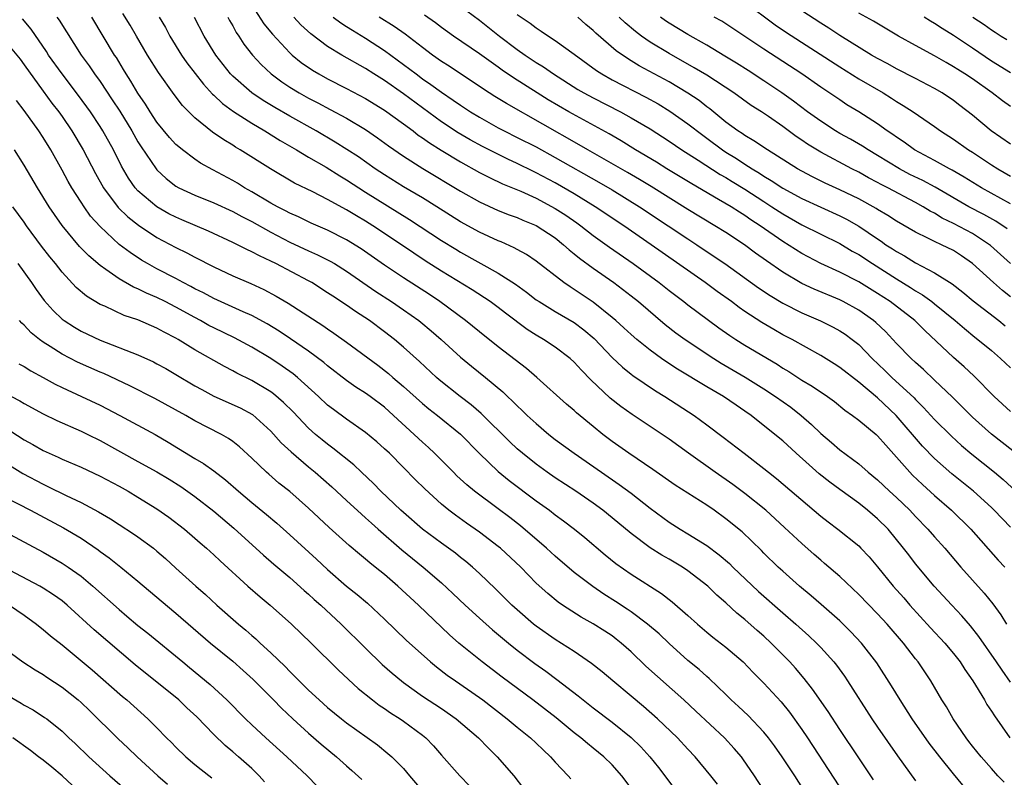
# Model space of a CAD drawing. Units: inches. Extents: x 2622000 to 2625000, y 1515000 to 1518000.
# Drawn here: x 2622947 to 2623050, y 1515173 to 1515253 of the extents above; entities that cross this region are included whole.
import ezdxf

# ---------------------------------------------------------------- set-up
doc = ezdxf.new("R2010")
doc.units = ezdxf.units.IN
doc.header["$MEASUREMENT"] = 0
doc.layers.add('LD26221515_2ft', color=41, linetype='Continuous')

msp = doc.modelspace()

# ---------------------------------------------------------------- linework, layer by layer
at = {"layer": 'LD26221515_2ft'}
for points, elevation in [([(2622971, 1515254.25), (2622972.29, 1515252.29), (2622973.18, 1515251.18), (2622975, 1515249.23), (2622975.26, 1515249), (2622976.21, 1515248.21), (2622977.4, 1515247.4), (2622978.08, 1515247), (2622979, 1515246.5), (2622981, 1515245.48), (2622983, 1515244.4), (2622985, 1515243.18), (2622987, 1515241.75), (2622988.01, 1515241), (2622988.56, 1515240.56), (2622989, 1515240.27), (2622989.73, 1515239.73), (2622990.96, 1515238.96), (2622993, 1515237.72), (2622995, 1515236.61), (2622996.07, 1515236.07), (2622997.43, 1515235.43), (2622999.37, 1515234.63), (2623001, 1515233.9), (2623003, 1515232.83), (2623004.11, 1515232.11), (2623005.29, 1515231.29), (2623005.7, 1515231), (2623007, 1515229.98), (2623008.73, 1515228.73), (2623011.22, 1515227), (2623013.95, 1515225), (2623015, 1515224.17), (2623016.56, 1515223), (2623017, 1515222.65), (2623020.24, 1515220.24), (2623021.42, 1515219.42), (2623022.04, 1515219), (2623023, 1515218.39), (2623026.39, 1515216.39), (2623027, 1515215.99), (2623027.63, 1515215.63), (2623029, 1515214.73), (2623030.09, 1515214.09), (2623031.7, 1515213), (2623032.45, 1515212.45), (2623033.55, 1515211.55), (2623034.36, 1515211), (2623035, 1515210.5), (2623036.83, 1515209), (2623037, 1515208.85), (2623037.85, 1515207.85), (2623039, 1515206.59), (2623040.39, 1515205), (2623040.69, 1515204.69), (2623041.72, 1515203.72), (2623043, 1515202.57), (2623044.8, 1515201), (2623046.84, 1515199), (2623049.72, 1515195.72), (2623050.4, 1515195)], 8928), ([(2622993, 1515254.14), (2622995, 1515252.67), (2622997.14, 1515251), (2622999, 1515249.59), (2622999.82, 1515249), (2623001, 1515248.2), (2623001.75, 1515247.75), (2623002.81, 1515247), (2623005.38, 1515245.38), (2623006.03, 1515245), (2623007, 1515244.47), (2623009.89, 1515243), (2623011, 1515242.39), (2623013, 1515241.2), (2623015, 1515239.92), (2623016.36, 1515239), (2623018.09, 1515237.91), (2623020.41, 1515236.41), (2623021, 1515236.08), (2623021.66, 1515235.66), (2623023, 1515234.84), (2623025, 1515233.54), (2623025.85, 1515233), (2623027, 1515232.24), (2623029, 1515231.11), (2623031, 1515230.1), (2623033, 1515229.11), (2623034.32, 1515228.32), (2623035, 1515227.96), (2623036.46, 1515227), (2623039, 1515225.4), (2623040.48, 1515224.48), (2623041, 1515224.14), (2623041.72, 1515223.72), (2623042.72, 1515223), (2623043, 1515222.78), (2623045.17, 1515221), (2623046.15, 1515220.15), (2623047.25, 1515219.25), (2623047.58, 1515219), (2623049, 1515217.83), (2623049.96, 1515217), (2623051, 1515216.01)], 8918), ([(2623023, 1515254.58), (2623026.19, 1515252.19), (2623027.38, 1515251.38), (2623033, 1515247.74), (2623035, 1515246.5), (2623037.59, 1515245), (2623038.46, 1515244.46), (2623039, 1515244.11), (2623039.69, 1515243.69), (2623040.73, 1515243), (2623043, 1515241.45), (2623043.63, 1515241), (2623045, 1515240.13), (2623046.59, 1515239), (2623047, 1515238.75), (2623049, 1515237.43), (2623049.69, 1515237), (2623051, 1515236.24)], 8906), ([(2622950.46, 1515253), (2622950.69, 1515252.69), (2622953.01, 1515249), (2622953.85, 1515247.85), (2622954.42, 1515247), (2622955, 1515246.2), (2622956.29, 1515244.29), (2622957.08, 1515243.08), (2622958.35, 1515241), (2622959, 1515239.86), (2622959.33, 1515239.33), (2622960.91, 1515237), (2622961, 1515236.9), (2622961.98, 1515235.98), (2622963, 1515235.17), (2622963.3, 1515235), (2622965, 1515234.22), (2622967, 1515233.42), (2622969, 1515232.5), (2622969.96, 1515231.96), (2622971, 1515231.43), (2622973, 1515230.32), (2622975, 1515229.28), (2622977, 1515228.36), (2622977.94, 1515227.94), (2622979.27, 1515227.27), (2622979.74, 1515227), (2622981, 1515226.21), (2622984.07, 1515224.07), (2622985.73, 1515223), (2622987, 1515222.13), (2622988.61, 1515221), (2622988.83, 1515220.83), (2622989.92, 1515219.92), (2622990.97, 1515219), (2622993, 1515217.15), (2622994.18, 1515216.18), (2622995.66, 1515215), (2622997.48, 1515213.48), (2622997.98, 1515213), (2622998.51, 1515212.51), (2622999, 1515212.01), (2622999.52, 1515211.52), (2623000.05, 1515211), (2623001, 1515210.13), (2623002.33, 1515209), (2623003, 1515208.47), (2623005, 1515207), (2623007.88, 1515205), (2623009.73, 1515203.73), (2623011, 1515202.79), (2623013, 1515201.22), (2623015, 1515199.74), (2623016.16, 1515199), (2623017, 1515198.51), (2623019, 1515197.27), (2623020.3, 1515196.3), (2623021.37, 1515195.37), (2623021.74, 1515195), (2623024.44, 1515192.44), (2623027, 1515190.17), (2623028.36, 1515189), (2623029.75, 1515187.75), (2623030.54, 1515187), (2623031, 1515186.52), (2623032.37, 1515185), (2623032.65, 1515184.65), (2623033.5, 1515183.5), (2623033.83, 1515183), (2623036.4, 1515179), (2623037, 1515178.11), (2623039.11, 1515175.11), (2623041, 1515172.46)], 8940), ([(2623046, 1515172), (2623045, 1515173.21), (2623043.55, 1515175), (2623042.44, 1515176.44), (2623040.65, 1515179), (2623039.36, 1515181), (2623038.47, 1515182.47), (2623036.9, 1515184.9), (2623035.31, 1515187), (2623034.19, 1515188.19), (2623033.36, 1515189), (2623033, 1515189.34), (2623031.05, 1515191.05), (2623029.98, 1515191.98), (2623028.76, 1515193), (2623027, 1515194.56), (2623026.52, 1515195), (2623025, 1515196.48), (2623024.75, 1515196.75), (2623022.71, 1515198.71), (2623021, 1515200.11), (2623019.76, 1515201), (2623019, 1515201.53), (2623015.65, 1515203.65), (2623013.29, 1515205.29), (2623010.76, 1515207), (2623009, 1515208.26), (2623008.01, 1515209), (2623007, 1515209.82), (2623005.26, 1515211.26), (2623005, 1515211.52), (2623004.2, 1515212.2), (2623001.07, 1515215), (2622999.96, 1515215.96), (2622997, 1515218.22), (2622995, 1515219.81), (2622993.54, 1515221), (2622990.85, 1515223), (2622989.74, 1515223.74), (2622987, 1515225.51), (2622985, 1515226.85), (2622982.55, 1515228.55), (2622981, 1515229.51), (2622979, 1515230.52), (2622977.27, 1515231.27), (2622975.92, 1515231.92), (2622975, 1515232.32), (2622974.56, 1515232.56), (2622973.7, 1515233), (2622973, 1515233.39), (2622971, 1515234.58), (2622970.25, 1515235), (2622969.48, 1515235.48), (2622969, 1515235.76), (2622966.88, 1515236.88), (2622965.6, 1515237.6), (2622965, 1515238.01), (2622963.69, 1515239), (2622963.3, 1515239.3), (2622963, 1515239.58), (2622962.31, 1515240.31), (2622961, 1515241.91), (2622960.28, 1515243), (2622959.8, 1515243.8), (2622959, 1515244.97), (2622958.25, 1515246.25), (2622957.76, 1515247), (2622957.48, 1515247.48), (2622956.72, 1515248.72), (2622956.53, 1515249), (2622954.12, 1515253)], 8938), ([(2623050.34, 1515172.34), (2623049.68, 1515173), (2623049, 1515173.76), (2623047.91, 1515175), (2623047, 1515176.12), (2623046.62, 1515176.62), (2623046.32, 1515177), (2623044.95, 1515179), (2623044.26, 1515180.26), (2623043.78, 1515181), (2623042.61, 1515183), (2623041.26, 1515185), (2623041, 1515185.32), (2623039.72, 1515187), (2623038.01, 1515189), (2623037, 1515190.09), (2623035, 1515192.1), (2623033, 1515194), (2623031.4, 1515195.4), (2623031, 1515195.73), (2623030.32, 1515196.32), (2623029, 1515197.49), (2623027.19, 1515199.19), (2623025.2, 1515201), (2623023, 1515202.76), (2623021.72, 1515203.72), (2623019.87, 1515205), (2623017.06, 1515207), (2623015, 1515208.51), (2623011.1, 1515211.1), (2623009.93, 1515211.93), (2623008.81, 1515212.81), (2623006.75, 1515214.75), (2623005.76, 1515215.76), (2623005, 1515216.61), (2623004.57, 1515217), (2623003, 1515218.2), (2623001.78, 1515219), (2623001, 1515219.45), (2623000.05, 1515220.05), (2622997.77, 1515221.77), (2622997, 1515222.37), (2622996.14, 1515223), (2622994.23, 1515224.23), (2622991, 1515226.22), (2622989.3, 1515227.3), (2622988.09, 1515228.09), (2622985, 1515230.18), (2622983.75, 1515231), (2622983, 1515231.47), (2622982.03, 1515232.03), (2622981, 1515232.68), (2622979, 1515233.78), (2622977.44, 1515234.56), (2622975.5, 1515235.5), (2622972.96, 1515237), (2622969.79, 1515239), (2622969.29, 1515239.29), (2622969, 1515239.48), (2622968.05, 1515240.05), (2622966.87, 1515240.87), (2622965, 1515242.37), (2622964.36, 1515243), (2622963.69, 1515243.69), (2622962.82, 1515244.82), (2622961.15, 1515247.15), (2622960.01, 1515249), (2622958.86, 1515251), (2622958.16, 1515252.16), (2622957.39, 1515253.39)], 8936), ([(2622961.24, 1515253), (2622961.89, 1515251.89), (2622962.36, 1515251), (2622963.58, 1515249), (2622964.16, 1515248.16), (2622965.91, 1515245.91), (2622966.87, 1515244.87), (2622967, 1515244.77), (2622967.9, 1515243.9), (2622969.06, 1515243.06), (2622971, 1515241.81), (2622972.38, 1515241), (2622973.99, 1515239.99), (2622975.72, 1515239), (2622977, 1515238.22), (2622978.84, 1515237.16), (2622980.27, 1515236.27), (2622981, 1515235.84), (2622983, 1515234.54), (2622987.65, 1515231.65), (2622991, 1515229.45), (2622992.51, 1515228.51), (2622993, 1515228.21), (2622997, 1515225.98), (2622998.82, 1515224.82), (2622999.98, 1515223.98), (2623001, 1515223.2), (2623001.29, 1515223), (2623003, 1515221.95), (2623005, 1515220.78), (2623006.02, 1515220.02), (2623007.1, 1515219.1), (2623009, 1515217.1), (2623010.08, 1515216.08), (2623011, 1515215.36), (2623011.2, 1515215.2), (2623013.59, 1515213.59), (2623014.57, 1515213), (2623017.66, 1515211), (2623019, 1515210.01), (2623020.72, 1515208.72), (2623022.92, 1515207), (2623025, 1515205.41), (2623025.5, 1515205), (2623026.35, 1515204.35), (2623031, 1515200.39), (2623031.77, 1515199.77), (2623032.8, 1515199), (2623035, 1515197.23), (2623035.24, 1515197), (2623036.09, 1515196.09), (2623037, 1515195.02), (2623038.64, 1515193), (2623039.75, 1515191.75), (2623040.4, 1515191), (2623042.59, 1515188.59), (2623044.08, 1515187), (2623045, 1515185.9), (2623045.69, 1515185), (2623046.2, 1515184.2), (2623047.05, 1515183), (2623048.26, 1515181), (2623048.52, 1515180.52), (2623049, 1515179.82), (2623049.31, 1515179.31), (2623050.94, 1515177)], 8934), ([(2623051, 1515182.87), (2623050.13, 1515184.13), (2623049.54, 1515185), (2623047.68, 1515187.68), (2623046.8, 1515188.8), (2623045.88, 1515189.88), (2623044.82, 1515191), (2623042.97, 1515193), (2623041, 1515195.35), (2623040.28, 1515196.28), (2623039.74, 1515197), (2623038.1, 1515199), (2623037, 1515200.11), (2623035.94, 1515201), (2623035, 1515201.73), (2623033, 1515203.18), (2623031.96, 1515203.96), (2623030.85, 1515204.85), (2623029.77, 1515205.77), (2623028.41, 1515207), (2623027, 1515208.3), (2623026.17, 1515209), (2623023.66, 1515211), (2623023, 1515211.46), (2623022.08, 1515212.08), (2623020.74, 1515213), (2623019, 1515214), (2623015.88, 1515215.88), (2623014.67, 1515216.67), (2623014.21, 1515217), (2623013, 1515217.88), (2623011.61, 1515219), (2623011, 1515219.52), (2623010.24, 1515220.24), (2623009.39, 1515221), (2623009, 1515221.33), (2623007, 1515222.94), (2623005, 1515224.29), (2623004.56, 1515224.56), (2623003.92, 1515225), (2623001, 1515227.27), (2622999.96, 1515227.96), (2622999, 1515228.49), (2622998.68, 1515228.68), (2622997.29, 1515229.29), (2622997, 1515229.4), (2622995, 1515230.32), (2622993, 1515231.42), (2622990.5, 1515233), (2622989, 1515233.93), (2622987, 1515235.1), (2622985, 1515236.35), (2622984.02, 1515237), (2622982.25, 1515238.25), (2622981.04, 1515239.04), (2622979.81, 1515239.81), (2622977.79, 1515241), (2622975, 1515242.55), (2622973.45, 1515243.45), (2622972.21, 1515244.21), (2622971, 1515245.02), (2622969, 1515246.76), (2622968.77, 1515247), (2622967.2, 1515249), (2622965.98, 1515251), (2622964.95, 1515252.95)], 8932), ([(2622968.47, 1515253), (2622968.65, 1515252.65), (2622969, 1515252.06), (2622969.37, 1515251.37), (2622969.63, 1515251), (2622970.16, 1515250.16), (2622971.07, 1515249), (2622971.99, 1515247.99), (2622973.04, 1515247), (2622974.16, 1515246.16), (2622975, 1515245.6), (2622975.99, 1515245), (2622977, 1515244.44), (2622977.96, 1515243.96), (2622979.27, 1515243.27), (2622981, 1515242.33), (2622983, 1515241.13), (2622984.27, 1515240.28), (2622985.42, 1515239.42), (2622987, 1515238.33), (2622989.03, 1515237.03), (2622993, 1515234.63), (2622995, 1515233.51), (2622997, 1515232.62), (2622998.16, 1515232.16), (2622999, 1515231.86), (2622999.6, 1515231.6), (2623001, 1515231.03), (2623003, 1515229.71), (2623003.89, 1515229), (2623004.47, 1515228.47), (2623005, 1515228.05), (2623005.57, 1515227.57), (2623007, 1515226.53), (2623009.18, 1515225), (2623011, 1515223.61), (2623011.77, 1515223), (2623014.6, 1515220.6), (2623015.72, 1515219.72), (2623016.69, 1515219), (2623019.71, 1515217), (2623020.51, 1515216.51), (2623023.03, 1515215.03), (2623025, 1515213.79), (2623026.22, 1515213), (2623027.85, 1515211.85), (2623028.95, 1515211), (2623030.04, 1515210.04), (2623031, 1515209.09), (2623032.13, 1515208.13), (2623033, 1515207.37), (2623035, 1515205.88), (2623036.01, 1515205), (2623037, 1515204.2), (2623038.26, 1515203), (2623039, 1515202.33), (2623040.38, 1515201), (2623041, 1515200.34), (2623042.31, 1515199), (2623043, 1515198.2), (2623044.08, 1515197), (2623045.78, 1515195), (2623048.25, 1515192.25), (2623049.14, 1515191.14), (2623049.98, 1515189.98), (2623050.59, 1515189)], 8930), ([(2623051, 1515199.2), (2623049.3, 1515201), (2623049, 1515201.29), (2623047.11, 1515203), (2623044.84, 1515204.84), (2623043, 1515206.46), (2623041.74, 1515207.74), (2623038.94, 1515211), (2623037, 1515212.84), (2623035, 1515214.52), (2623033, 1515216.05), (2623032.43, 1515216.43), (2623031, 1515217.3), (2623027.97, 1515219), (2623027, 1515219.5), (2623026.04, 1515220.04), (2623024.78, 1515220.78), (2623023, 1515221.97), (2623022.39, 1515222.39), (2623021.58, 1515223), (2623020.08, 1515224.08), (2623018.82, 1515225), (2623013.13, 1515229), (2623010.23, 1515231), (2623007.23, 1515233), (2623005, 1515234.36), (2623003, 1515235.53), (2623001, 1515236.59), (2623000.72, 1515236.72), (2622999, 1515237.56), (2622998.01, 1515238.01), (2622995.34, 1515239.34), (2622994.04, 1515240.04), (2622992.78, 1515240.78), (2622991, 1515241.96), (2622987, 1515244.91), (2622985, 1515246.31), (2622983.89, 1515247), (2622983, 1515247.59), (2622980.51, 1515249), (2622979, 1515249.9), (2622977.22, 1515251.22), (2622976.18, 1515252.18), (2622975.44, 1515253)], 8926), ([(2622979.6, 1515253), (2622980.39, 1515252.39), (2622981, 1515252.01), (2622981.61, 1515251.61), (2622983, 1515250.78), (2622985, 1515249.48), (2622987, 1515248), (2622988.32, 1515247), (2622989, 1515246.5), (2622989.89, 1515245.89), (2622991, 1515245.08), (2622992.24, 1515244.24), (2622993, 1515243.7), (2622994.07, 1515243), (2622995, 1515242.44), (2622997, 1515241.32), (2622997.6, 1515241), (2622999, 1515240.31), (2623001, 1515239.3), (2623003, 1515238.21), (2623007.59, 1515235.59), (2623009, 1515234.78), (2623011.89, 1515233), (2623014.92, 1515231), (2623017, 1515229.6), (2623017.94, 1515229), (2623019.77, 1515227.77), (2623020.89, 1515227), (2623024.45, 1515224.45), (2623025.65, 1515223.65), (2623027, 1515222.83), (2623029, 1515221.81), (2623030.97, 1515220.97), (2623032.3, 1515220.3), (2623033, 1515219.92), (2623033.56, 1515219.56), (2623034.32, 1515219), (2623035, 1515218.46), (2623036.44, 1515217), (2623037.75, 1515215.75), (2623038.51, 1515215), (2623040.84, 1515212.84), (2623041, 1515212.66), (2623041.84, 1515211.84), (2623043, 1515210.57), (2623044.8, 1515208.8), (2623045.84, 1515207.84), (2623046.92, 1515206.92), (2623049.32, 1515205), (2623050.24, 1515204.24), (2623051.58, 1515203)], 8924), ([(2623051.26, 1515207.26), (2623049.01, 1515209.01), (2623047, 1515210.83), (2623044.91, 1515212.91), (2623043, 1515214.73), (2623041.83, 1515215.83), (2623041, 1515216.56), (2623040.53, 1515217), (2623039, 1515218.59), (2623037.83, 1515219.83), (2623036.8, 1515220.8), (2623036.56, 1515221), (2623035, 1515222.1), (2623033.38, 1515223), (2623033, 1515223.19), (2623030.31, 1515224.31), (2623029, 1515224.92), (2623027, 1515226.1), (2623025.28, 1515227.28), (2623024.12, 1515228.12), (2623022.97, 1515228.97), (2623021, 1515230.27), (2623019.84, 1515231), (2623017, 1515232.71), (2623013.13, 1515235.13), (2623011.89, 1515235.89), (2623010.62, 1515236.62), (2623006.45, 1515239), (2623005.54, 1515239.54), (2622997.87, 1515243.87), (2622996.63, 1515244.63), (2622996.05, 1515245), (2622993, 1515247.01), (2622991.81, 1515247.81), (2622991, 1515248.33), (2622990.05, 1515249), (2622989, 1515249.78), (2622987.18, 1515251.18), (2622986.01, 1515252.01), (2622984.45, 1515253)], 8922), ([(2623051, 1515211.4), (2623049.28, 1515213), (2623047.16, 1515215.16), (2623046.12, 1515216.12), (2623045, 1515217.12), (2623041.96, 1515219.96), (2623040.92, 1515221), (2623038.32, 1515223), (2623037, 1515223.86), (2623035, 1515225.08), (2623033, 1515226.1), (2623031.01, 1515227.01), (2623029, 1515228.06), (2623027, 1515229.33), (2623024.61, 1515231), (2623023.63, 1515231.63), (2623023, 1515232.07), (2623022.42, 1515232.42), (2623021.54, 1515233), (2623020.22, 1515233.78), (2623017.4, 1515235.4), (2623014.78, 1515237), (2623013.69, 1515237.69), (2623011.48, 1515239), (2623009.94, 1515239.94), (2623008.68, 1515240.68), (2623004.43, 1515243), (2623002.27, 1515244.27), (2623001.1, 1515245), (2622998.59, 1515246.59), (2622997.41, 1515247.41), (2622997, 1515247.71), (2622996.23, 1515248.23), (2622995, 1515249.11), (2622992.26, 1515251), (2622991, 1515251.91), (2622990.38, 1515252.38), (2622989.21, 1515253.21)], 8920), ([(2622999, 1515253.26), (2623000.35, 1515252.35), (2623001, 1515251.85), (2623001.52, 1515251.52), (2623002.28, 1515251), (2623003, 1515250.53), (2623005, 1515249.09), (2623007.35, 1515247.35), (2623007.9, 1515247), (2623009, 1515246.38), (2623012.55, 1515244.55), (2623013.84, 1515243.84), (2623015.09, 1515243.09), (2623017, 1515241.76), (2623018.55, 1515240.55), (2623019, 1515240.23), (2623020.65, 1515239), (2623021, 1515238.77), (2623022.1, 1515238.1), (2623023, 1515237.5), (2623023.77, 1515237), (2623024.54, 1515236.54), (2623025, 1515236.22), (2623025.78, 1515235.78), (2623027, 1515234.95), (2623029, 1515233.86), (2623031, 1515232.94), (2623033, 1515232.05), (2623033.7, 1515231.7), (2623035, 1515230.96), (2623037, 1515229.6), (2623037.37, 1515229.37), (2623037.88, 1515229), (2623038.56, 1515228.56), (2623039, 1515228.27), (2623039.82, 1515227.82), (2623041, 1515227.08), (2623043, 1515226.04), (2623044.86, 1515224.87), (2623046, 1515224), (2623047.09, 1515223.09), (2623049.79, 1515221), (2623050.45, 1515220.45)], 8916), ([(2623051, 1515223.51), (2623050.17, 1515224.17), (2623049.21, 1515225), (2623047.02, 1515227.02), (2623045.83, 1515227.83), (2623045, 1515228.38), (2623043.74, 1515229), (2623043, 1515229.33), (2623042.31, 1515229.69), (2623041, 1515230.32), (2623039, 1515231.49), (2623038.09, 1515232.09), (2623037, 1515232.72), (2623036.83, 1515232.83), (2623035, 1515233.83), (2623033, 1515234.78), (2623031.48, 1515235.48), (2623030.14, 1515236.14), (2623029, 1515236.75), (2623028.56, 1515237), (2623025.38, 1515239), (2623023.96, 1515239.96), (2623023, 1515240.51), (2623022.72, 1515240.72), (2623022.26, 1515241), (2623021, 1515241.92), (2623019.31, 1515243.31), (2623019, 1515243.53), (2623018.19, 1515244.19), (2623016.99, 1515244.99), (2623015, 1515246.17), (2623011.87, 1515247.87), (2623011, 1515248.4), (2623010.62, 1515248.62), (2623009.43, 1515249.43), (2623007.29, 1515251.29), (2623007, 1515251.58), (2623006.23, 1515252.23), (2623005.37, 1515253)], 8914), ([(2623051.01, 1515227), (2623048.91, 1515228.91), (2623048.79, 1515229), (2623047, 1515230.18), (2623045, 1515231.24), (2623043.81, 1515231.81), (2623043, 1515232.31), (2623042.54, 1515232.54), (2623041.81, 1515233), (2623041, 1515233.45), (2623038.07, 1515235), (2623037.36, 1515235.36), (2623037, 1515235.57), (2623036.05, 1515236.05), (2623035, 1515236.64), (2623034.27, 1515237), (2623031, 1515238.75), (2623029.61, 1515239.61), (2623029, 1515240.03), (2623028.41, 1515240.41), (2623027, 1515241.46), (2623025.5, 1515242.5), (2623024.75, 1515243), (2623023.68, 1515243.68), (2623021.83, 1515245), (2623019, 1515246.86), (2623017.66, 1515247.66), (2623015, 1515249.16), (2623013, 1515250.37), (2623012.1, 1515251), (2623011.47, 1515251.47), (2623010.38, 1515252.38), (2623009.73, 1515253)], 8912), ([(2623050.67, 1515230.67), (2623049.48, 1515231.48), (2623048.19, 1515232.19), (2623046.61, 1515233), (2623043.05, 1515235.05), (2623041.76, 1515235.76), (2623040.41, 1515236.41), (2623039.3, 1515237), (2623037, 1515238.41), (2623035.99, 1515239), (2623035.4, 1515239.4), (2623034.13, 1515240.13), (2623033, 1515240.74), (2623032.56, 1515241), (2623031, 1515242.01), (2623029.62, 1515243), (2623028.13, 1515244.13), (2623026.9, 1515245), (2623025, 1515246.28), (2623023.35, 1515247.35), (2623022.13, 1515248.13), (2623020.89, 1515248.89), (2623019, 1515250.02), (2623017, 1515251.15), (2623015, 1515252.37), (2623014.62, 1515252.62), (2623014.09, 1515253)], 8910), ([(2623051, 1515233.32), (2623047.96, 1515235), (2623046.13, 1515236.13), (2623044.86, 1515236.86), (2623044.57, 1515237), (2623043, 1515237.88), (2623040.9, 1515239), (2623039.8, 1515239.8), (2623039, 1515240.32), (2623038.61, 1515240.61), (2623038.02, 1515241), (2623037, 1515241.73), (2623035.01, 1515243), (2623033.76, 1515243.76), (2623033, 1515244.26), (2623031, 1515245.6), (2623029, 1515247), (2623025, 1515249.61), (2623021, 1515252.28), (2623020.56, 1515252.56), (2623019.76, 1515253)], 8908), ([(2623051, 1515239.6), (2623048.96, 1515241), (2623047, 1515242.64), (2623045.68, 1515243.68), (2623045, 1515244.19), (2623043.79, 1515245), (2623043, 1515245.47), (2623041, 1515246.54), (2623039, 1515247.55), (2623038.07, 1515248.07), (2623037, 1515248.64), (2623036.37, 1515249), (2623033, 1515251.07), (2623031.84, 1515251.84), (2623031, 1515252.35), (2623029, 1515253.66)], 8904), ([(2623051, 1515243.58), (2623050.17, 1515244.17), (2623049.09, 1515245), (2623047, 1515246.47), (2623046.21, 1515247), (2623045.46, 1515247.46), (2623045, 1515247.77), (2623044.21, 1515248.21), (2623043, 1515248.92), (2623041, 1515249.99), (2623039.2, 1515251), (2623036.57, 1515252.57), (2623035, 1515253.41)], 8902), ([(2623051, 1515247.12), (2623049, 1515248.34), (2623047, 1515249.71), (2623045, 1515251.05), (2623043.79, 1515251.79), (2623043, 1515252.32), (2623042.57, 1515252.57), (2623041.92, 1515253)], 8900), ([(2623047.04, 1515253), (2623048.23, 1515252.23), (2623049, 1515251.66), (2623049.41, 1515251.41), (2623050.01, 1515251), (2623050.63, 1515250.63)], 8898), ([(2623036.57, 1515172.57), (2623035, 1515174.89), (2623033, 1515177.88), (2623031.77, 1515179.77), (2623030.14, 1515182.14), (2623029.26, 1515183.26), (2623028.34, 1515184.34), (2623027.75, 1515185), (2623025.77, 1515187), (2623025, 1515187.71), (2623024.31, 1515188.31), (2623023, 1515189.48), (2623022.15, 1515190.15), (2623021, 1515191.24), (2623020.05, 1515192.05), (2623019.09, 1515193), (2623017, 1515194.6), (2623016.41, 1515195), (2623015, 1515195.83), (2623014.25, 1515196.25), (2623013, 1515197.05), (2623011, 1515198.54), (2623009, 1515200.21), (2623008.02, 1515201), (2623007, 1515201.75), (2623005.16, 1515203), (2623003, 1515204.41), (2623002.15, 1515205), (2623001, 1515205.84), (2622999.55, 1515207), (2622999, 1515207.48), (2622998.21, 1515208.21), (2622995.2, 1515211.2), (2622994.13, 1515212.13), (2622992.98, 1515213), (2622990.76, 1515214.76), (2622990.48, 1515215), (2622988.68, 1515216.68), (2622987, 1515218.2), (2622986.05, 1515219), (2622985, 1515219.81), (2622983.41, 1515221), (2622981.95, 1515221.95), (2622981, 1515222.61), (2622979.56, 1515223.56), (2622979, 1515223.94), (2622977.35, 1515225), (2622977, 1515225.2), (2622973.54, 1515227), (2622973, 1515227.27), (2622971.81, 1515227.81), (2622971, 1515228.26), (2622970.48, 1515228.48), (2622969, 1515229.23), (2622966.44, 1515230.44), (2622963.63, 1515231.63), (2622963, 1515231.89), (2622962.26, 1515232.26), (2622960.98, 1515232.98), (2622959, 1515234.67), (2622958.7, 1515235), (2622958, 1515236), (2622957.27, 1515237.27), (2622956.41, 1515239), (2622955.29, 1515241), (2622955, 1515241.47), (2622953.98, 1515243), (2622952.74, 1515244.74), (2622950.99, 1515247), (2622949.58, 1515249), (2622949.36, 1515249.36), (2622947.72, 1515251.72), (2622946.83, 1515252.83)], 8942), ([(2622945, 1515250.47), (2622946.56, 1515248.56), (2622947, 1515247.98), (2622949, 1515245.2), (2622949.93, 1515243.93), (2622950.65, 1515243), (2622951, 1515242.5), (2622952.03, 1515241), (2622953.23, 1515239), (2622954.51, 1515236.51), (2622955.35, 1515235), (2622956.92, 1515232.92), (2622957.93, 1515231.93), (2622959.05, 1515231.05), (2622961, 1515229.76), (2622963, 1515228.7), (2622964.14, 1515228.14), (2622965, 1515227.68), (2622967, 1515226.66), (2622969, 1515225.72), (2622970.89, 1515224.89), (2622972.26, 1515224.26), (2622973.58, 1515223.58), (2622974.85, 1515222.85), (2622978.48, 1515220.48), (2622979, 1515220.11), (2622979.67, 1515219.67), (2622981, 1515218.72), (2622984.28, 1515216.28), (2622985.41, 1515215.41), (2622985.87, 1515215), (2622987, 1515214.05), (2622989, 1515212.27), (2622989.69, 1515211.69), (2622990.59, 1515211), (2622993, 1515209.02), (2622995, 1515206.98), (2622997, 1515205.08), (2622998.14, 1515204.14), (2623001, 1515201.98), (2623002.38, 1515201), (2623003, 1515200.52), (2623003.88, 1515199.88), (2623005.03, 1515199), (2623006.12, 1515198.12), (2623008.28, 1515196.28), (2623009.38, 1515195.38), (2623011, 1515194.25), (2623014.21, 1515192.21), (2623015.34, 1515191.34), (2623017, 1515189.91), (2623017.99, 1515189), (2623019, 1515188.13), (2623019.62, 1515187.62), (2623021, 1515186.56), (2623022.83, 1515185), (2623023.89, 1515183.89), (2623025, 1515182.77), (2623026.81, 1515180.81), (2623027.7, 1515179.7), (2623029, 1515177.89), (2623029.6, 1515177), (2623035.7, 1515167.7)], 8944), ([(2623029.53, 1515171), (2623028.26, 1515173), (2623026.94, 1515175), (2623026.14, 1515176.14), (2623025.49, 1515177), (2623025, 1515177.6), (2623023.34, 1515179.34), (2623022.32, 1515180.32), (2623021.57, 1515181), (2623021, 1515181.57), (2623019.25, 1515183.25), (2623019, 1515183.46), (2623018.19, 1515184.19), (2623017, 1515185.17), (2623015, 1515186.95), (2623013.95, 1515187.95), (2623012.72, 1515189), (2623011, 1515190.29), (2623010.58, 1515190.58), (2623009.37, 1515191.37), (2623008.14, 1515192.14), (2623006.95, 1515192.95), (2623005, 1515194.44), (2623003, 1515196.14), (2623002.07, 1515197), (2622999.35, 1515199.35), (2622998.23, 1515200.23), (2622997, 1515201.16), (2622994.5, 1515203), (2622993.67, 1515203.67), (2622992.63, 1515204.63), (2622992.26, 1515205), (2622990.27, 1515207), (2622989.62, 1515207.62), (2622989, 1515208.16), (2622988.13, 1515209), (2622985.95, 1515211), (2622985, 1515211.85), (2622983.49, 1515213), (2622983, 1515213.36), (2622981.99, 1515213.99), (2622981, 1515214.69), (2622979, 1515216.23), (2622978.59, 1515216.59), (2622977, 1515217.76), (2622975.08, 1515219.08), (2622973.89, 1515219.89), (2622972.64, 1515220.64), (2622971, 1515221.52), (2622970.09, 1515221.91), (2622967, 1515223.32), (2622965.91, 1515223.91), (2622965, 1515224.36), (2622964.59, 1515224.59), (2622963.78, 1515225), (2622963, 1515225.42), (2622961, 1515226.46), (2622960.01, 1515227), (2622959.37, 1515227.37), (2622958.16, 1515228.16), (2622957.03, 1515229.03), (2622955, 1515230.93), (2622954.01, 1515232.01), (2622953.31, 1515233), (2622953, 1515233.47), (2622952.02, 1515235), (2622951.65, 1515235.65), (2622951, 1515236.87), (2622949.81, 1515239), (2622949, 1515240.3), (2622948.54, 1515241), (2622947, 1515243.14), (2622946.2, 1515244.2)], 8946), ([(2623025.33, 1515171), (2623024.02, 1515173), (2623022.79, 1515174.79), (2623022.63, 1515175), (2623021.88, 1515175.88), (2623020.85, 1515177), (2623017.83, 1515179.83), (2623016.55, 1515181), (2623012.56, 1515184.56), (2623011, 1515186.06), (2623009.95, 1515187), (2623009.42, 1515187.42), (2623009, 1515187.74), (2623008.24, 1515188.24), (2623007, 1515189.02), (2623005.73, 1515189.73), (2623003.78, 1515191), (2623003.32, 1515191.32), (2623002.21, 1515192.21), (2623001, 1515193.3), (2622999.36, 1515195), (2622997.23, 1515197), (2622997, 1515197.19), (2622995, 1515198.7), (2622993.64, 1515199.64), (2622992.47, 1515200.47), (2622991.78, 1515201), (2622991, 1515201.64), (2622989.24, 1515203.24), (2622988.24, 1515204.24), (2622987, 1515205.52), (2622985.51, 1515207), (2622985, 1515207.49), (2622984.2, 1515208.2), (2622983, 1515209.21), (2622981, 1515210.6), (2622979.61, 1515211.61), (2622979, 1515212.08), (2622978.03, 1515213), (2622975.81, 1515215), (2622975.37, 1515215.37), (2622974.2, 1515216.2), (2622973, 1515217.01), (2622971, 1515218.21), (2622969.18, 1515219.19), (2622967, 1515220.24), (2622966.49, 1515220.49), (2622965.6, 1515221), (2622965, 1515221.31), (2622963, 1515222.42), (2622961.88, 1515223), (2622961, 1515223.44), (2622959.89, 1515223.89), (2622959, 1515224.35), (2622958.53, 1515224.53), (2622957, 1515225.4), (2622955.62, 1515226.38), (2622955, 1515226.79), (2622953.81, 1515227.81), (2622952.82, 1515228.82), (2622951.01, 1515231.01), (2622950.19, 1515232.19), (2622949.65, 1515233), (2622948.41, 1515235), (2622947, 1515237.38), (2622945.99, 1515239)], 8948), ([(2623020.1, 1515172.1), (2623019.42, 1515173), (2623017.77, 1515175), (2623017, 1515175.79), (2623015.88, 1515177), (2623013.79, 1515179), (2623012.31, 1515180.31), (2623011, 1515181.41), (2623009.06, 1515183), (2623007.95, 1515183.95), (2623006.84, 1515184.84), (2623005, 1515186.09), (2623003, 1515187.36), (2623001, 1515188.77), (2623000.71, 1515189), (2622999, 1515190.49), (2622998.44, 1515191), (2622996.71, 1515192.71), (2622995, 1515194.32), (2622994.26, 1515195), (2622993.58, 1515195.58), (2622993, 1515196.02), (2622992.47, 1515196.47), (2622991, 1515197.54), (2622989.02, 1515199.02), (2622987, 1515200.75), (2622986.72, 1515201), (2622984.62, 1515203), (2622983.83, 1515203.83), (2622982.57, 1515205), (2622981.77, 1515205.77), (2622979.56, 1515207.56), (2622979, 1515207.95), (2622978.42, 1515208.42), (2622977.72, 1515209), (2622977, 1515209.64), (2622975.36, 1515211.36), (2622974.36, 1515212.36), (2622973.29, 1515213.29), (2622973, 1515213.5), (2622971, 1515214.69), (2622969.44, 1515215.44), (2622969, 1515215.69), (2622968.14, 1515216.14), (2622965, 1515217.93), (2622963.25, 1515219), (2622963, 1515219.14), (2622961.77, 1515219.77), (2622961, 1515220.2), (2622959, 1515221.06), (2622957.55, 1515221.55), (2622955.5, 1515222.5), (2622955, 1515222.71), (2622953.58, 1515223.57), (2622952.5, 1515224.5), (2622951, 1515226.1), (2622950.3, 1515227), (2622949.71, 1515227.71), (2622948.84, 1515228.84), (2622947.25, 1515231), (2622947, 1515231.37), (2622945.81, 1515233)], 8950), ([(2622946.32, 1515227), (2622947.77, 1515225), (2622948.27, 1515224.27), (2622949.12, 1515223.12), (2622950.06, 1515222.06), (2622951, 1515221.16), (2622951.21, 1515221), (2622952.29, 1515220.29), (2622953, 1515219.88), (2622955, 1515218.94), (2622959, 1515217.39), (2622960.64, 1515216.64), (2622961, 1515216.45), (2622961.93, 1515215.93), (2622963, 1515215.32), (2622965, 1515214.13), (2622965.72, 1515213.72), (2622967, 1515213.04), (2622969.79, 1515211.79), (2622971.09, 1515211.09), (2622973, 1515209.35), (2622974.11, 1515208.11), (2622975.14, 1515207.14), (2622977, 1515205.56), (2622977.68, 1515205), (2622979.46, 1515203.46), (2622981, 1515202.04), (2622982.57, 1515200.57), (2622983, 1515200.2), (2622983.62, 1515199.62), (2622984.32, 1515199), (2622986.84, 1515196.84), (2622989.08, 1515195), (2622991, 1515193.35), (2622992.22, 1515192.22), (2622993.5, 1515191), (2622995, 1515189.63), (2622996.4, 1515188.4), (2622998.06, 1515187), (2622999, 1515186.24), (2623000.84, 1515184.84), (2623002.01, 1515184.02), (2623003.16, 1515183.16), (2623005.42, 1515181.42), (2623005.93, 1515181), (2623007, 1515180.17), (2623009, 1515178.67), (2623011, 1515177.05), (2623012.04, 1515176.04), (2623012.97, 1515175), (2623013.88, 1515173.88), (2623017, 1515169.75)], 8952), ([(2623011, 1515171.71), (2623010.02, 1515173), (2623009, 1515174.16), (2623008.14, 1515175), (2623007, 1515175.92), (2623006.39, 1515176.39), (2623005.69, 1515177), (2623005, 1515177.54), (2623003.1, 1515179.1), (2623000.64, 1515181), (2622997.41, 1515183.41), (2622995.31, 1515185), (2622992.85, 1515187), (2622991.86, 1515187.86), (2622988.57, 1515191), (2622986.4, 1515193), (2622985, 1515194.21), (2622984.02, 1515195), (2622983.44, 1515195.44), (2622983, 1515195.83), (2622982.35, 1515196.35), (2622981.27, 1515197.27), (2622979.17, 1515199.17), (2622977, 1515201.21), (2622975, 1515202.97), (2622973.87, 1515203.87), (2622972.79, 1515204.79), (2622972.55, 1515205), (2622971, 1515206.49), (2622969.69, 1515207.69), (2622969, 1515208.24), (2622968.56, 1515208.56), (2622967.81, 1515209), (2622965, 1515210.44), (2622964.04, 1515211), (2622960.79, 1515212.79), (2622958.13, 1515214.13), (2622955.4, 1515215.4), (2622955, 1515215.56), (2622952.62, 1515216.62), (2622951, 1515217.45), (2622949.74, 1515218.26), (2622949, 1515218.71), (2622948.61, 1515219), (2622947.72, 1515219.72), (2622947, 1515220.5), (2622946.74, 1515220.74), (2622946.52, 1515221)], 8954), ([(2622946.45, 1515216.45), (2622947, 1515216.16), (2622947.7, 1515215.7), (2622949.01, 1515215), (2622950.28, 1515214.28), (2622951, 1515213.94), (2622953.06, 1515213), (2622955, 1515212.07), (2622957.08, 1515211), (2622960.81, 1515209), (2622962.19, 1515208.19), (2622965, 1515206.46), (2622965.92, 1515205.92), (2622967, 1515205.14), (2622968.22, 1515204.22), (2622969.6, 1515203), (2622971, 1515201.81), (2622972.54, 1515200.54), (2622973.63, 1515199.63), (2622975, 1515198.42), (2622977.83, 1515195.83), (2622979, 1515194.74), (2622981, 1515193.01), (2622982.12, 1515192.12), (2622983.2, 1515191.2), (2622985, 1515189.51), (2622987.29, 1515187.29), (2622989.86, 1515185), (2622990.49, 1515184.49), (2622991.62, 1515183.62), (2622992.48, 1515183), (2622995, 1515181.25), (2622995.35, 1515181), (2622997.94, 1515179), (2622999, 1515178.12), (2623000.39, 1515177), (2623001, 1515176.43), (2623001.73, 1515175.73), (2623002.52, 1515175), (2623003, 1515174.45), (2623004.38, 1515173), (2623004.66, 1515172.66)], 8956), ([(2622945.67, 1515213), (2622946.55, 1515212.55), (2622947, 1515212.27), (2622949, 1515211.15), (2622950.45, 1515210.45), (2622953, 1515209.35), (2622953.7, 1515209), (2622955, 1515208.35), (2622959, 1515206.15), (2622961, 1515205.04), (2622962.28, 1515204.28), (2622963.51, 1515203.51), (2622965, 1515202.46), (2622967, 1515200.91), (2622969.1, 1515199.1), (2622972.25, 1515196.25), (2622973.32, 1515195.32), (2622975, 1515193.89), (2622976.54, 1515192.54), (2622977, 1515192.14), (2622977.59, 1515191.59), (2622978.28, 1515191), (2622980.44, 1515189), (2622983, 1515186.46), (2622984.75, 1515184.75), (2622985.81, 1515183.81), (2622986.78, 1515183), (2622987, 1515182.84), (2622989, 1515181.41), (2622991, 1515180.08), (2622992.57, 1515179), (2622994.9, 1515177), (2622995.93, 1515175.93), (2622996.89, 1515175), (2622998.62, 1515173), (2622999.66, 1515171.66)], 8958), ([(2622945, 1515209.72), (2622947, 1515208.43), (2622947.92, 1515207.92), (2622949, 1515207.3), (2622950.59, 1515206.59), (2622951, 1515206.4), (2622953, 1515205.54), (2622955, 1515204.58), (2622957, 1515203.52), (2622957.96, 1515203), (2622959, 1515202.39), (2622961, 1515201.16), (2622962.26, 1515200.26), (2622963.92, 1515199), (2622965, 1515198.07), (2622965.56, 1515197.56), (2622966.23, 1515197), (2622967, 1515196.3), (2622967.66, 1515195.66), (2622970.59, 1515193), (2622971.88, 1515191.88), (2622972.94, 1515191), (2622975.18, 1515189), (2622977.26, 1515187), (2622980.15, 1515184.15), (2622982.22, 1515182.22), (2622983.73, 1515181), (2622984.45, 1515180.45), (2622985, 1515180.1), (2622985.64, 1515179.64), (2622986.66, 1515179), (2622987, 1515178.77), (2622989, 1515177.27), (2622989.34, 1515177), (2622990.15, 1515176.15), (2622991, 1515175.17), (2622992.94, 1515173), (2622993.95, 1515171.95)], 8960), ([(2622943, 1515207.28), (2622946.87, 1515204.87), (2622949, 1515203.74), (2622949.51, 1515203.51), (2622951.44, 1515202.56), (2622953, 1515201.83), (2622954.84, 1515200.84), (2622956.09, 1515200.09), (2622957, 1515199.5), (2622958.52, 1515198.52), (2622959, 1515198.2), (2622960.63, 1515197), (2622961, 1515196.7), (2622961.9, 1515195.9), (2622963, 1515194.88), (2622965.09, 1515193), (2622966.12, 1515192.12), (2622967.33, 1515191), (2622969.61, 1515189), (2622970.37, 1515188.37), (2622971, 1515187.8), (2622971.43, 1515187.43), (2622971.88, 1515187), (2622973, 1515185.98), (2622974.51, 1515184.51), (2622975, 1515184), (2622975.52, 1515183.52), (2622976.01, 1515183), (2622977, 1515182.04), (2622978.12, 1515181), (2622979, 1515180.21), (2622980.46, 1515179), (2622981, 1515178.57), (2622984.25, 1515176.25), (2622985.36, 1515175.36), (2622985.77, 1515175), (2622987, 1515173.75), (2622987.62, 1515173), (2622989.37, 1515171)], 8962), ([(2622945, 1515202.37), (2622947.67, 1515201), (2622951.16, 1515199.16), (2622953, 1515198.04), (2622954.81, 1515196.81), (2622955, 1515196.66), (2622955.98, 1515195.97), (2622957.21, 1515195), (2622959, 1515193.52), (2622961.43, 1515191.43), (2622963, 1515190.15), (2622966.66, 1515187), (2622969, 1515185.07), (2622970.1, 1515184.1), (2622971.15, 1515183.15), (2622973.29, 1515181), (2622974.13, 1515180.13), (2622975.34, 1515179), (2622977, 1515177.48), (2622978.32, 1515176.32), (2622979.92, 1515175), (2622981, 1515174.04), (2622981.56, 1515173.56), (2622982.59, 1515172.59)], 8964), ([(2622945, 1515198.72), (2622949, 1515196.57), (2622951, 1515195.42), (2622951.64, 1515195), (2622953, 1515194.04), (2622954.25, 1515193), (2622957, 1515190.52), (2622957.84, 1515189.84), (2622959, 1515188.85), (2622960.04, 1515188.04), (2622963.72, 1515185), (2622964.43, 1515184.43), (2622966.62, 1515182.62), (2622968.38, 1515181), (2622970.35, 1515179), (2622971, 1515178.38), (2622972.47, 1515177), (2622974.69, 1515175), (2622976.83, 1515173), (2622977.9, 1515171.9)], 8966), ([(2622972.36, 1515172.36), (2622971.78, 1515173), (2622971, 1515173.75), (2622969.61, 1515175), (2622969, 1515175.54), (2622968.2, 1515176.2), (2622967, 1515177.36), (2622965.2, 1515179.2), (2622964.17, 1515180.17), (2622963.31, 1515181), (2622958.71, 1515184.71), (2622954.38, 1515188.38), (2622951.52, 1515191), (2622951, 1515191.43), (2622950.09, 1515192.09), (2622949, 1515192.79), (2622948.64, 1515193), (2622944.87, 1515195)], 8968), ([(2622945.44, 1515191), (2622947, 1515189.93), (2622948.29, 1515189), (2622948.68, 1515188.68), (2622949, 1515188.44), (2622949.77, 1515187.77), (2622951, 1515186.81), (2622954.16, 1515184.16), (2622957.37, 1515181.37), (2622957.81, 1515181), (2622960.04, 1515179), (2622961, 1515178.05), (2622962.02, 1515177), (2622962.52, 1515176.52), (2622963, 1515176.01), (2622964.04, 1515175), (2622965, 1515174.19), (2622965.66, 1515173.66), (2622966.8, 1515172.8)], 8970), ([(2622945, 1515186.4), (2622946.85, 1515185), (2622948.16, 1515184.16), (2622949, 1515183.69), (2622949.4, 1515183.4), (2622951, 1515182.36), (2622952.68, 1515181), (2622953, 1515180.72), (2622953.88, 1515179.88), (2622956.91, 1515176.91), (2622957.94, 1515175.94), (2622958.92, 1515175), (2622961.09, 1515173), (2622962.11, 1515172.11)], 8972), ([(2622945, 1515181.65), (2622946.67, 1515180.67), (2622947, 1515180.46), (2622947.95, 1515179.95), (2622949.16, 1515179.16), (2622949.38, 1515179), (2622951, 1515177.7), (2622951.72, 1515177), (2622952.39, 1515176.39), (2622953.83, 1515175), (2622956.04, 1515173), (2622957.61, 1515171.61)], 8974), ([(2622953.16, 1515171), (2622951.02, 1515173), (2622949.92, 1515173.92), (2622949, 1515174.64), (2622948.51, 1515175), (2622947.66, 1515175.66), (2622945.82, 1515177)], 8976)]:
    msp.add_lwpolyline(points, dxfattribs=dict(at, elevation=elevation))

doc.saveas('drawing.dxf')
